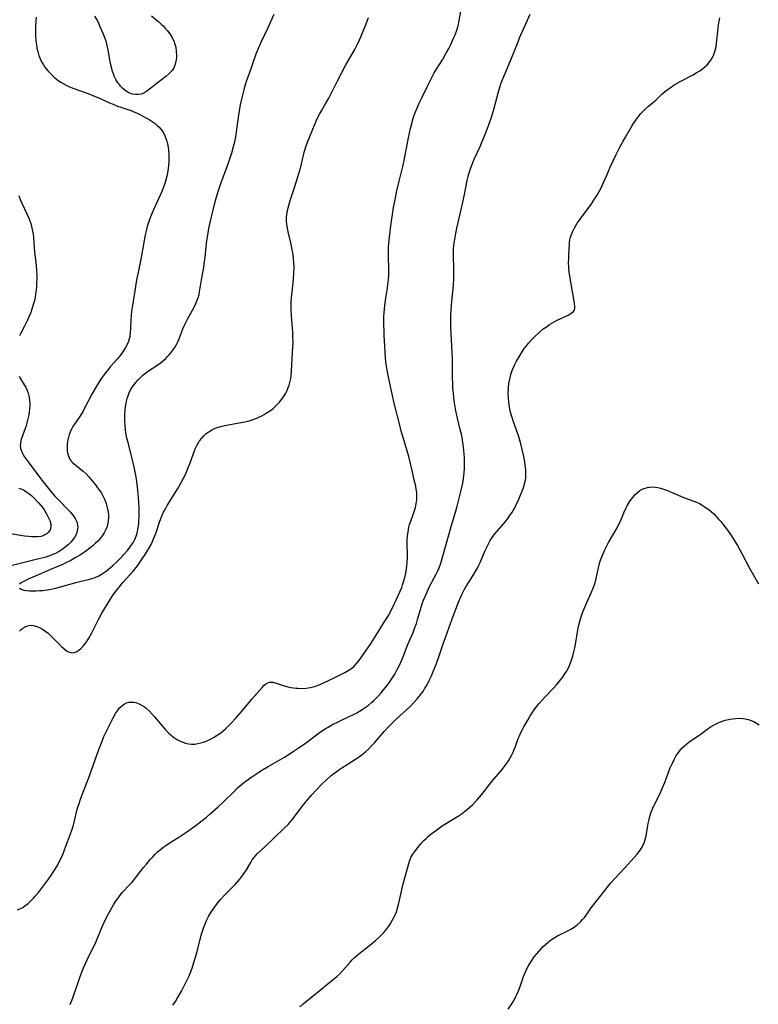
# Model space of a CAD drawing. Units: inches. Extents: x 2077591 to 2082997, y 164267 to 169709.
# Drawn here: x 2080508 to 2080655, y 164814 to 165009 of the extents above; entities that cross this region are included whole.
import ezdxf

# ---------------------------------------------------------------- set-up
doc = ezdxf.new("R2010")
doc.units = ezdxf.units.IN
doc.header["$MEASUREMENT"] = 0
doc.layers.add('c_09_T15S_R19E', color=198, linetype='Continuous')

msp = doc.modelspace()

# ---------------------------------------------------------------- linework, layer by layer
at = {"layer": 'c_09_T15S_R19E'}
for points in [[(2080507.77, 164832.38, 1032), (2080508.37, 164832.62, 1032), (2080508.81, 164832.84, 1032), (2080509.24, 164833.12, 1032), (2080509.92, 164833.64, 1032), (2080510.58, 164834.25, 1032), (2080510.95, 164834.66, 1032), (2080511.32, 164835.08, 1032), (2080511.94, 164835.83, 1032), (2080513.14, 164837.4, 1032), (2080513.95, 164838.47, 1032), (2080514.43, 164839.15, 1032), (2080514.76, 164839.64, 1032), (2080515.28, 164840.45, 1032), (2080515.77, 164841.29, 1032), (2080516.23, 164842.15, 1032), (2080516.71, 164843.17, 1032), (2080517.16, 164844.27, 1032), (2080518.53, 164848.03, 1032), (2080518.91, 164849.23, 1032), (2080519.61, 164852.09, 1032), (2080519.81, 164852.81, 1032), (2080520.03, 164853.53, 1032), (2080520.33, 164854.41, 1032), (2080520.83, 164855.79, 1032), (2080522.08, 164859.04, 1032), (2080523.96, 164864.28, 1032), (2080524.6, 164865.95, 1032), (2080524.98, 164866.83, 1032), (2080525.55, 164868.04, 1032), (2080526.76, 164870.4, 1032), (2080527.31, 164871.4, 1032), (2080527.68, 164871.98, 1032), (2080528.1, 164872.52, 1032), (2080528.34, 164872.78, 1032), (2080528.86, 164873.22, 1032), (2080529.44, 164873.53, 1032), (2080529.95, 164873.67, 1032), (2080530.49, 164873.71, 1032), (2080530.9, 164873.68, 1032), (2080531.32, 164873.59, 1032), (2080531.98, 164873.36, 1032), (2080532.62, 164873.03, 1032), (2080533.04, 164872.74, 1032), (2080533.39, 164872.47, 1032), (2080533.96, 164871.93, 1032), (2080534.52, 164871.34, 1032), (2080535.04, 164870.77, 1032), (2080537.32, 164868.11, 1032), (2080537.89, 164867.52, 1032), (2080538.36, 164867.1, 1032), (2080538.85, 164866.71, 1032), (2080539.24, 164866.44, 1032), (2080539.64, 164866.2, 1032), (2080540.15, 164865.94, 1032), (2080540.66, 164865.72, 1032), (2080541.23, 164865.53, 1032), (2080541.82, 164865.41, 1032), (2080542.44, 164865.34, 1032), (2080543.05, 164865.35, 1032), (2080543.67, 164865.43, 1032), (2080544.29, 164865.57, 1032), (2080544.81, 164865.72, 1032), (2080545.32, 164865.92, 1032), (2080546.19, 164866.32, 1032), (2080546.77, 164866.64, 1032), (2080547.34, 164866.98, 1032), (2080548.06, 164867.47, 1032), (2080548.65, 164867.94, 1032), (2080549.16, 164868.39, 1032), (2080549.66, 164868.86, 1032), (2080550.3, 164869.51, 1032), (2080551.14, 164870.42, 1032), (2080552.54, 164872.02, 1032), (2080554.46, 164874.33, 1032), (2080556.46, 164876.58, 1032), (2080556.84, 164876.98, 1032), (2080557.22, 164877.31, 1032), (2080557.61, 164877.55, 1032), (2080557.94, 164877.65, 1032), (2080558.62, 164877.63, 1032), (2080559.27, 164877.47, 1032), (2080560.65, 164877.03, 1032), (2080561.61, 164876.76, 1032), (2080562.2, 164876.63, 1032), (2080562.73, 164876.54, 1032), (2080563.26, 164876.48, 1032), (2080563.59, 164876.45, 1032), (2080564.42, 164876.43, 1032), (2080565.25, 164876.48, 1032), (2080566.07, 164876.6, 1032), (2080566.68, 164876.75, 1032), (2080567.48, 164877.02, 1032), (2080568.27, 164877.34, 1032), (2080569.53, 164877.92, 1032), (2080570.93, 164878.58, 1032), (2080572.13, 164879.19, 1032), (2080572.91, 164879.59, 1032), (2080573.59, 164879.98, 1032), (2080574.24, 164880.4, 1032), (2080574.8, 164880.87, 1032), (2080575.28, 164881.38, 1032), (2080575.72, 164881.93, 1032), (2080576.51, 164883.02, 1032), (2080578.16, 164885.4, 1032), (2080578.85, 164886.46, 1032), (2080580.92, 164889.79, 1032), (2080581.6, 164890.92, 1032), (2080582.41, 164892.45, 1032), (2080583.23, 164894.15, 1032), (2080583.94, 164895.77, 1032), (2080584.25, 164896.53, 1032), (2080584.43, 164897.03, 1032), (2080584.63, 164897.64, 1032), (2080584.86, 164898.48, 1032), (2080585.06, 164899.33, 1032), (2080585.21, 164900.22, 1032), (2080585.28, 164900.78, 1032), (2080585.33, 164901.35, 1032), (2080585.39, 164902.58, 1032), (2080585.36, 164905.59, 1032), (2080585.37, 164906.1, 1032), (2080585.41, 164906.69, 1032), (2080585.52, 164907.61, 1032), (2080585.69, 164908.52, 1032), (2080585.83, 164909.01, 1032), (2080586.06, 164909.7, 1032), (2080586.62, 164911.2, 1032), (2080586.89, 164912.04, 1032), (2080586.99, 164912.41, 1032), (2080587.14, 164913.18, 1032), (2080587.23, 164913.96, 1032), (2080587.26, 164914.75, 1032), (2080587.25, 164915.08, 1032), (2080587.23, 164915.39, 1032), (2080587.16, 164916.04, 1032), (2080587.04, 164916.68, 1032), (2080586.61, 164918.37, 1032), (2080586.5, 164918.89, 1032), (2080586.03, 164921.17, 1032), (2080585.67, 164922.55, 1032), (2080584.51, 164926.34, 1032), (2080584.16, 164927.59, 1032), (2080583.92, 164928.52, 1032), (2080582.78, 164933.17, 1032), (2080581.81, 164937.4, 1032), (2080581.54, 164938.75, 1032), (2080581.3, 164940.14, 1032), (2080581.19, 164940.97, 1032), (2080581.05, 164942.17, 1032), (2080580.96, 164943.26, 1032), (2080580.86, 164944.62, 1032), (2080580.76, 164946.59, 1032), (2080580.73, 164947.46, 1032), (2080580.7, 164948.92, 1032), (2080580.72, 164950.34, 1032), (2080580.75, 164951.14, 1032), (2080580.8, 164951.91, 1032), (2080580.88, 164952.69, 1032), (2080581.06, 164954.09, 1032), (2080581.4, 164956.08, 1032), (2080581.5, 164956.74, 1032), (2080581.61, 164957.81, 1032), (2080581.66, 164958.75, 1032), (2080581.67, 164959.7, 1032), (2080581.6, 164962.58, 1032), (2080581.6, 164963.3, 1032), (2080581.63, 164964.15, 1032), (2080581.69, 164965.03, 1032), (2080581.79, 164966.16, 1032), (2080582.09, 164968.46, 1032), (2080582.65, 164972.15, 1032), (2080582.92, 164973.62, 1032), (2080583.23, 164975.15, 1032), (2080583.61, 164976.83, 1032), (2080584.45, 164980.27, 1032), (2080584.66, 164981.21, 1032), (2080584.95, 164982.56, 1032), (2080585.61, 164985.99, 1032), (2080586, 164987.84, 1032), (2080586.26, 164988.86, 1032), (2080586.63, 164990.1, 1032), (2080586.88, 164990.81, 1032), (2080587.2, 164991.65, 1032), (2080587.74, 164992.91, 1032), (2080588.24, 164993.94, 1032), (2080589.41, 164996.27, 1032), (2080590.3, 164998.12, 1032), (2080590.72, 164998.93, 1032), (2080591.15, 164999.66, 1032), (2080592.36, 165001.54, 1032), (2080592.85, 165002.34, 1032), (2080593.2, 165002.97, 1032), (2080593.62, 165003.76, 1032), (2080594.01, 165004.56, 1032), (2080594.59, 165005.83, 1032), (2080594.88, 165006.51, 1032), (2080595.22, 165007.44, 1032), (2080595.48, 165008.28, 1032), (2080595.72, 165009.34, 1032), (2080596.04, 165011.15, 1032)], [(2080508.15, 164896.36, 1028), (2080508.52, 164896.14, 1028), (2080509.02, 164895.97, 1028), (2080509.55, 164895.88, 1028), (2080510.14, 164895.83, 1028), (2080510.81, 164895.81, 1028), (2080511.48, 164895.82, 1028), (2080512.18, 164895.87, 1028), (2080512.8, 164895.93, 1028), (2080514.06, 164896.11, 1028), (2080515.15, 164896.33, 1028), (2080515.87, 164896.51, 1028), (2080519.63, 164897.54, 1028), (2080522.36, 164898.24, 1028), (2080523.23, 164898.51, 1028), (2080523.95, 164898.81, 1028), (2080524.6, 164899.19, 1028), (2080525.21, 164899.64, 1028), (2080525.79, 164900.11, 1028), (2080526.72, 164900.91, 1028), (2080527.47, 164901.57, 1028), (2080527.87, 164901.95, 1028), (2080528.27, 164902.33, 1028), (2080528.97, 164903.07, 1028), (2080529.65, 164903.86, 1028), (2080530.23, 164904.58, 1028), (2080530.56, 164905.04, 1028), (2080530.85, 164905.51, 1028), (2080531.09, 164905.94, 1028), (2080531.29, 164906.39, 1028), (2080531.51, 164907.02, 1028), (2080531.68, 164907.67, 1028), (2080531.82, 164908.47, 1028), (2080531.9, 164909.16, 1028), (2080531.95, 164909.87, 1028), (2080531.98, 164910.58, 1028), (2080531.98, 164911.38, 1028), (2080531.97, 164912.11, 1028), (2080531.92, 164913.54, 1028), (2080531.82, 164915.11, 1028), (2080531.69, 164916.44, 1028), (2080531.46, 164918.12, 1028), (2080531.28, 164919.14, 1028), (2080531, 164920.5, 1028), (2080530.75, 164921.6, 1028), (2080529.77, 164925.36, 1028), (2080529.57, 164926.23, 1028), (2080529.37, 164927.26, 1028), (2080529.27, 164927.92, 1028), (2080529.18, 164928.88, 1028), (2080529.14, 164929.55, 1028), (2080529.13, 164930.22, 1028), (2080529.14, 164930.85, 1028), (2080529.22, 164931.88, 1028), (2080529.29, 164932.51, 1028), (2080529.39, 164933.12, 1028), (2080529.49, 164933.61, 1028), (2080529.62, 164934.1, 1028), (2080529.8, 164934.66, 1028), (2080530.01, 164935.22, 1028), (2080530.3, 164935.83, 1028), (2080530.51, 164936.21, 1028), (2080530.78, 164936.61, 1028), (2080531.24, 164937.2, 1028), (2080531.74, 164937.77, 1028), (2080532.26, 164938.3, 1028), (2080532.8, 164938.81, 1028), (2080533.23, 164939.17, 1028), (2080533.64, 164939.47, 1028), (2080535.68, 164940.82, 1028), (2080536.15, 164941.16, 1028), (2080536.88, 164941.74, 1028), (2080537.27, 164942.08, 1028), (2080537.64, 164942.45, 1028), (2080537.97, 164942.81, 1028), (2080538.28, 164943.18, 1028), (2080538.69, 164943.72, 1028), (2080539.07, 164944.28, 1028), (2080539.41, 164944.84, 1028), (2080539.68, 164945.36, 1028), (2080539.96, 164946.01, 1028), (2080540.7, 164947.97, 1028), (2080541.01, 164948.7, 1028), (2080541.61, 164949.9, 1028), (2080542.92, 164952.28, 1028), (2080543.29, 164953.01, 1028), (2080543.56, 164953.66, 1028), (2080543.79, 164954.34, 1028), (2080543.92, 164954.84, 1028), (2080544.02, 164955.36, 1028), (2080544.39, 164957.73, 1028), (2080544.84, 164960.19, 1028), (2080545.02, 164961.35, 1028), (2080545.13, 164962.2, 1028), (2080545.42, 164965.04, 1028), (2080545.57, 164966.23, 1028), (2080545.86, 164967.91, 1028), (2080546.3, 164970, 1028), (2080546.69, 164971.6, 1028), (2080547, 164972.79, 1028), (2080547.33, 164974, 1028), (2080547.67, 164975.12, 1028), (2080548.19, 164976.71, 1028), (2080548.52, 164977.64, 1028), (2080549.44, 164980.07, 1028), (2080549.84, 164981.2, 1028), (2080550.43, 164982.99, 1028), (2080550.78, 164984.24, 1028), (2080551.01, 164985.21, 1028), (2080551.27, 164986.61, 1028), (2080551.51, 164988.17, 1028), (2080551.82, 164990.47, 1028), (2080552.05, 164991.85, 1028), (2080552.17, 164992.53, 1028), (2080552.41, 164993.65, 1028), (2080552.88, 164995.51, 1028), (2080553.05, 164996.13, 1028), (2080553.39, 164997.26, 1028), (2080553.87, 164998.67, 1028), (2080555.31, 165002.67, 1028), (2080555.79, 165003.94, 1028), (2080556.25, 165005.02, 1028), (2080557.66, 165007.91, 1028), (2080558.23, 165009.13, 1028), (2080558.88, 165010.6, 1028)], [(2080511.52, 165010.02, 1028), (2080511.42, 165009.18, 1028), (2080511.37, 165008.23, 1028), (2080511.35, 165006.9, 1028), (2080511.37, 165006.24, 1028), (2080511.44, 165005.27, 1028), (2080511.54, 165004.47, 1028), (2080511.65, 165003.8, 1028), (2080511.8, 165003.14, 1028), (2080512.03, 165002.38, 1028), (2080512.22, 165001.89, 1028), (2080512.44, 165001.4, 1028), (2080512.69, 165000.93, 1028), (2080512.95, 165000.49, 1028), (2080513.24, 165000.06, 1028), (2080513.8, 164999.35, 1028), (2080514.18, 164998.92, 1028), (2080514.58, 164998.5, 1028), (2080515.06, 164998.07, 1028), (2080515.56, 164997.66, 1028), (2080516.27, 164997.16, 1028), (2080516.84, 164996.8, 1028), (2080517.44, 164996.47, 1028), (2080518.12, 164996.14, 1028), (2080519.01, 164995.77, 1028), (2080521.99, 164994.72, 1028), (2080522.79, 164994.42, 1028), (2080524.24, 164993.81, 1028), (2080526.07, 164992.97, 1028), (2080526.79, 164992.66, 1028), (2080527.67, 164992.31, 1028), (2080528.31, 164992.08, 1028), (2080529.75, 164991.62, 1028), (2080530.37, 164991.4, 1028), (2080530.91, 164991.19, 1028), (2080531.44, 164990.96, 1028), (2080531.99, 164990.69, 1028), (2080533.56, 164989.85, 1028), (2080533.98, 164989.61, 1028), (2080534.59, 164989.23, 1028), (2080535.17, 164988.81, 1028), (2080535.59, 164988.47, 1028), (2080535.98, 164988.1, 1028), (2080536.28, 164987.74, 1028), (2080536.56, 164987.37, 1028), (2080536.87, 164986.86, 1028), (2080537.11, 164986.38, 1028), (2080537.31, 164985.88, 1028), (2080537.49, 164985.35, 1028), (2080537.64, 164984.76, 1028), (2080537.76, 164984.15, 1028), (2080537.85, 164983.46, 1028), (2080537.91, 164982.69, 1028), (2080537.92, 164981.98, 1028), (2080537.9, 164981.25, 1028), (2080537.86, 164980.56, 1028), (2080537.78, 164979.86, 1028), (2080537.66, 164979.02, 1028), (2080537.52, 164978.33, 1028), (2080537.25, 164977.33, 1028), (2080536.97, 164976.5, 1028), (2080536.51, 164975.31, 1028), (2080534.84, 164971.66, 1028), (2080534.25, 164970.24, 1028), (2080533.92, 164969.34, 1028), (2080533.61, 164968.34, 1028), (2080533.38, 164967.51, 1028), (2080533.18, 164966.68, 1028), (2080532.96, 164965.54, 1028), (2080532.68, 164963.7, 1028), (2080532.46, 164962.51, 1028), (2080531.83, 164959.54, 1028), (2080531.47, 164957.7, 1028), (2080531.11, 164955.54, 1028), (2080530.59, 164952.29, 1028), (2080530.47, 164951.47, 1028), (2080530.39, 164950.59, 1028), (2080530.34, 164949.82, 1028), (2080530.28, 164948.12, 1028), (2080530.22, 164947.17, 1028), (2080530.12, 164946.46, 1028), (2080529.96, 164945.78, 1028), (2080529.87, 164945.46, 1028), (2080529.67, 164944.97, 1028), (2080529.29, 164944.26, 1028), (2080528.85, 164943.57, 1028), (2080528.4, 164942.94, 1028), (2080527.92, 164942.33, 1028), (2080527.61, 164941.96, 1028), (2080526.29, 164940.48, 1028), (2080525.6, 164939.63, 1028), (2080525.11, 164938.98, 1028), (2080524.51, 164938.13, 1028), (2080523.7, 164936.9, 1028), (2080523.21, 164936.08, 1028), (2080522.59, 164934.99, 1028), (2080521.77, 164933.44, 1028), (2080521.07, 164932.05, 1028), (2080520.75, 164931.45, 1028), (2080520.4, 164930.86, 1028), (2080520.07, 164930.36, 1028), (2080519.26, 164929.22, 1028), (2080518.81, 164928.55, 1028), (2080518.5, 164927.98, 1028), (2080518.23, 164927.38, 1028), (2080518.06, 164926.93, 1028), (2080517.85, 164926.16, 1028), (2080517.74, 164925.6, 1028), (2080517.67, 164925.05, 1028), (2080517.63, 164924.29, 1028), (2080517.66, 164923.76, 1028), (2080517.74, 164923.25, 1028), (2080517.96, 164922.53, 1028), (2080518.27, 164921.93, 1028), (2080518.8, 164921.31, 1028), (2080519.18, 164920.98, 1028), (2080520.48, 164920, 1028), (2080520.86, 164919.67, 1028), (2080521.42, 164919.12, 1028), (2080521.96, 164918.51, 1028), (2080523.28, 164916.91, 1028), (2080523.73, 164916.34, 1028), (2080524.16, 164915.75, 1028), (2080524.48, 164915.25, 1028), (2080524.7, 164914.86, 1028), (2080525.08, 164914.08, 1028), (2080525.41, 164913.21, 1028), (2080525.57, 164912.65, 1028), (2080525.71, 164912.09, 1028), (2080525.8, 164911.52, 1028), (2080525.86, 164910.94, 1028), (2080525.87, 164910.39, 1028), (2080525.84, 164909.84, 1028), (2080525.76, 164909.3, 1028), (2080525.59, 164908.65, 1028), (2080525.34, 164908.01, 1028), (2080525.02, 164907.39, 1028), (2080524.64, 164906.79, 1028), (2080524.21, 164906.22, 1028), (2080523.79, 164905.74, 1028), (2080523.33, 164905.29, 1028), (2080522.85, 164904.86, 1028), (2080522.16, 164904.31, 1028), (2080521.09, 164903.55, 1028), (2080520.3, 164903.03, 1028), (2080519.27, 164902.39, 1028), (2080518.37, 164901.89, 1028), (2080517.26, 164901.33, 1028), (2080516.63, 164901.04, 1028), (2080514.34, 164900.08, 1028), (2080512.11, 164899.1, 1028), (2080510, 164898.2, 1028), (2080509.49, 164897.97, 1028), (2080508.97, 164897.71, 1028), (2080508.52, 164897.45, 1028), (2080508.18, 164897.18, 1028)], [(2080518.25, 164813.52, 1034), (2080518.53, 164814.16, 1034), (2080518.78, 164814.81, 1034), (2080519.02, 164815.47, 1034), (2080519.82, 164817.88, 1034), (2080520.25, 164819.09, 1034), (2080520.93, 164820.84, 1034), (2080521.28, 164821.66, 1034), (2080521.64, 164822.42, 1034), (2080522.46, 164824.05, 1034), (2080523.07, 164825.32, 1034), (2080523.4, 164826.07, 1034), (2080524.55, 164828.83, 1034), (2080524.89, 164829.57, 1034), (2080525.64, 164831.12, 1034), (2080526.26, 164832.3, 1034), (2080526.87, 164833.37, 1034), (2080527.27, 164833.99, 1034), (2080527.72, 164834.64, 1034), (2080528.19, 164835.25, 1034), (2080528.7, 164835.84, 1034), (2080530.09, 164837.33, 1034), (2080530.57, 164837.89, 1034), (2080531.53, 164839.06, 1034), (2080532.85, 164840.75, 1034), (2080533.43, 164841.47, 1034), (2080534.19, 164842.36, 1034), (2080534.77, 164843, 1034), (2080535.2, 164843.44, 1034), (2080535.65, 164843.87, 1034), (2080536.15, 164844.32, 1034), (2080536.68, 164844.73, 1034), (2080537.31, 164845.18, 1034), (2080537.96, 164845.6, 1034), (2080539.87, 164846.79, 1034), (2080541.7, 164848.02, 1034), (2080543.34, 164849.21, 1034), (2080544.5, 164850.1, 1034), (2080545.32, 164850.76, 1034), (2080546.13, 164851.45, 1034), (2080547.71, 164852.86, 1034), (2080548.79, 164853.87, 1034), (2080550.76, 164855.8, 1034), (2080551.59, 164856.6, 1034), (2080552.31, 164857.23, 1034), (2080552.78, 164857.61, 1034), (2080553.25, 164857.98, 1034), (2080554.42, 164858.81, 1034), (2080555.81, 164859.74, 1034), (2080556.55, 164860.2, 1034), (2080557.67, 164860.88, 1034), (2080560.91, 164862.76, 1034), (2080562.67, 164863.87, 1034), (2080563.62, 164864.51, 1034), (2080565.07, 164865.53, 1034), (2080567.82, 164867.55, 1034), (2080568.49, 164868.02, 1034), (2080569.04, 164868.37, 1034), (2080569.59, 164868.71, 1034), (2080570.35, 164869.14, 1034), (2080571.18, 164869.57, 1034), (2080572.02, 164869.98, 1034), (2080573.92, 164870.87, 1034), (2080574.53, 164871.17, 1034), (2080575.32, 164871.59, 1034), (2080576.39, 164872.23, 1034), (2080576.98, 164872.62, 1034), (2080577.55, 164873.03, 1034), (2080578.17, 164873.53, 1034), (2080578.68, 164873.98, 1034), (2080579.17, 164874.46, 1034), (2080579.65, 164874.96, 1034), (2080580.16, 164875.54, 1034), (2080580.66, 164876.13, 1034), (2080581.38, 164877.03, 1034), (2080581.83, 164877.63, 1034), (2080582.25, 164878.25, 1034), (2080582.85, 164879.23, 1034), (2080583.37, 164880.18, 1034), (2080583.82, 164881.05, 1034), (2080584.34, 164882.21, 1034), (2080584.68, 164883.06, 1034), (2080585.43, 164885.01, 1034), (2080586.5, 164887.56, 1034), (2080586.89, 164888.53, 1034), (2080587.18, 164889.36, 1034), (2080587.42, 164890.1, 1034), (2080588.13, 164892.56, 1034), (2080588.42, 164893.46, 1034), (2080588.61, 164894.01, 1034), (2080588.91, 164894.74, 1034), (2080589.23, 164895.46, 1034), (2080589.75, 164896.54, 1034), (2080591.17, 164899.27, 1034), (2080591.44, 164899.84, 1034), (2080591.7, 164900.41, 1034), (2080592.05, 164901.36, 1034), (2080592.46, 164902.71, 1034), (2080594.09, 164908.62, 1034), (2080594.97, 164911.5, 1034), (2080595.3, 164912.71, 1034), (2080596.04, 164915.61, 1034), (2080596.29, 164916.65, 1034), (2080596.41, 164917.24, 1034), (2080596.58, 164918.22, 1034), (2080596.64, 164918.72, 1034), (2080596.7, 164919.41, 1034), (2080596.73, 164920.1, 1034), (2080596.75, 164921.17, 1034), (2080596.72, 164922.32, 1034), (2080596.68, 164923.08, 1034), (2080596.56, 164924.41, 1034), (2080596.42, 164925.38, 1034), (2080596.26, 164926.35, 1034), (2080596.13, 164927.02, 1034), (2080595.92, 164927.93, 1034), (2080595.37, 164930.21, 1034), (2080595.05, 164931.68, 1034), (2080594.91, 164932.44, 1034), (2080594.79, 164933.19, 1034), (2080594.64, 164934.28, 1034), (2080594.53, 164935.2, 1034), (2080594.45, 164936.17, 1034), (2080594.4, 164937.04, 1034), (2080594.36, 164938.29, 1034), (2080594.33, 164942.16, 1034), (2080594.28, 164943.2, 1034), (2080594.13, 164945.87, 1034), (2080594.04, 164948.17, 1034), (2080594.02, 164949.69, 1034), (2080594.04, 164950.67, 1034), (2080594.08, 164951.71, 1034), (2080594.14, 164952.59, 1034), (2080594.21, 164953.48, 1034), (2080594.53, 164956.57, 1034), (2080594.62, 164957.92, 1034), (2080594.64, 164959.39, 1034), (2080594.63, 164960.12, 1034), (2080594.54, 164962.31, 1034), (2080594.54, 164963.17, 1034), (2080594.59, 164963.99, 1034), (2080594.72, 164965.04, 1034), (2080594.9, 164966.19, 1034), (2080595.25, 164967.98, 1034), (2080595.5, 164969.16, 1034), (2080596.42, 164973.21, 1034), (2080596.72, 164974.68, 1034), (2080597.26, 164977.49, 1034), (2080597.54, 164978.6, 1034), (2080597.92, 164979.8, 1034), (2080598.4, 164981.06, 1034), (2080598.76, 164981.88, 1034), (2080599.86, 164984.25, 1034), (2080600.28, 164985.23, 1034), (2080601.07, 164987.19, 1034), (2080601.65, 164988.75, 1034), (2080602.18, 164990.29, 1034), (2080602.67, 164991.92, 1034), (2080603.01, 164993.18, 1034), (2080603.52, 164995.16, 1034), (2080603.78, 164996.05, 1034), (2080604.01, 164996.74, 1034), (2080604.26, 164997.42, 1034), (2080604.75, 164998.65, 1034), (2080605.97, 165001.51, 1034), (2080607.4, 165005.12, 1034), (2080607.73, 165005.9, 1034), (2080609.29, 165009.42, 1034), (2080609.79, 165010.6, 1034)], [(2080534.45, 165010.25, 1028), (2080535.89, 165009.04, 1028), (2080536.37, 165008.62, 1028), (2080536.75, 165008.26, 1028), (2080537.13, 165007.87, 1028), (2080537.62, 165007.29, 1028), (2080538.08, 165006.68, 1028), (2080538.55, 165005.92, 1028), (2080538.93, 165005.12, 1028), (2080539.04, 165004.83, 1028), (2080539.26, 165004.05, 1028), (2080539.39, 165003.25, 1028), (2080539.43, 165002.45, 1028), (2080539.41, 165001.9, 1028), (2080539.3, 165001.15, 1028), (2080539.1, 165000.45, 1028), (2080538.8, 164999.79, 1028), (2080538.54, 164999.41, 1028), (2080537.91, 164998.71, 1028), (2080537.27, 164998.17, 1028), (2080535.55, 164996.88, 1028), (2080534.04, 164995.65, 1028), (2080533.49, 164995.24, 1028), (2080532.92, 164994.9, 1028), (2080532.4, 164994.7, 1028), (2080531.85, 164994.59, 1028), (2080531.28, 164994.58, 1028), (2080530.57, 164994.7, 1028), (2080529.96, 164994.92, 1028), (2080529.38, 164995.26, 1028), (2080528.82, 164995.72, 1028), (2080528.3, 164996.26, 1028), (2080528.05, 164996.57, 1028), (2080527.77, 164996.95, 1028), (2080527.38, 164997.58, 1028), (2080527.04, 164998.25, 1028), (2080526.86, 164998.7, 1028), (2080526.7, 164999.17, 1028), (2080526.53, 164999.75, 1028), (2080526.29, 165000.8, 1028), (2080525.8, 165003.48, 1028), (2080525.62, 165004.36, 1028), (2080525.46, 165005, 1028), (2080525.29, 165005.55, 1028), (2080525.1, 165006.08, 1028), (2080524.85, 165006.73, 1028), (2080524.26, 165008.1, 1028), (2080523.97, 165008.72, 1028), (2080523.6, 165009.48, 1028), (2080523.18, 165010.2, 1028)], [(2080537.14, 164912, 1030), (2080537.59, 164912.79, 1030), (2080539.81, 164916.4, 1030), (2080540.29, 164917.23, 1030), (2080540.91, 164918.37, 1030), (2080541.28, 164919.14, 1030), (2080541.57, 164919.82, 1030), (2080541.84, 164920.5, 1030), (2080542.14, 164921.29, 1030), (2080542.72, 164922.97, 1030), (2080543.16, 164924.07, 1030), (2080543.55, 164924.87, 1030), (2080543.78, 164925.27, 1030), (2080544.03, 164925.67, 1030), (2080544.45, 164926.22, 1030), (2080544.91, 164926.74, 1030), (2080545.34, 164927.14, 1030), (2080545.83, 164927.51, 1030), (2080546.46, 164927.88, 1030), (2080547.13, 164928.19, 1030), (2080547.81, 164928.43, 1030), (2080548.51, 164928.63, 1030), (2080549.07, 164928.75, 1030), (2080551.92, 164929.24, 1030), (2080553.02, 164929.47, 1030), (2080553.6, 164929.61, 1030), (2080554.36, 164929.83, 1030), (2080554.84, 164929.99, 1030), (2080555.41, 164930.21, 1030), (2080555.97, 164930.45, 1030), (2080556.42, 164930.66, 1030), (2080556.85, 164930.9, 1030), (2080557.3, 164931.16, 1030), (2080557.95, 164931.59, 1030), (2080558.57, 164932.06, 1030), (2080559.29, 164932.7, 1030), (2080559.95, 164933.39, 1030), (2080560.21, 164933.71, 1030), (2080560.74, 164934.43, 1030), (2080561.19, 164935.2, 1030), (2080561.45, 164935.73, 1030), (2080561.68, 164936.27, 1030), (2080561.85, 164936.78, 1030), (2080562, 164937.3, 1030), (2080562.16, 164938.1, 1030), (2080562.24, 164938.6, 1030), (2080562.34, 164939.62, 1030), (2080562.44, 164942.07, 1030), (2080562.59, 164944.41, 1030), (2080562.62, 164945.15, 1030), (2080562.61, 164946.56, 1030), (2080562.57, 164947.41, 1030), (2080562.32, 164950.56, 1030), (2080562.26, 164951.88, 1030), (2080562.25, 164952.72, 1030), (2080562.27, 164953.43, 1030), (2080562.35, 164954.74, 1030), (2080562.68, 164957.82, 1030), (2080562.79, 164959.24, 1030), (2080562.82, 164960.17, 1030), (2080562.8, 164961.16, 1030), (2080562.74, 164961.94, 1030), (2080562.65, 164962.72, 1030), (2080562.47, 164963.78, 1030), (2080562.19, 164965.09, 1030), (2080561.66, 164967.29, 1030), (2080561.51, 164968.02, 1030), (2080561.4, 164968.75, 1030), (2080561.35, 164969.5, 1030), (2080561.35, 164970.15, 1030), (2080561.41, 164970.8, 1030), (2080561.5, 164971.44, 1030), (2080561.62, 164972.05, 1030), (2080561.83, 164972.8, 1030), (2080562.06, 164973.54, 1030), (2080563, 164976.29, 1030), (2080563.6, 164978.2, 1030), (2080564.15, 164980.19, 1030), (2080564.8, 164982.87, 1030), (2080565.13, 164984.01, 1030), (2080565.53, 164985.12, 1030), (2080567.01, 164988.82, 1030), (2080567.28, 164989.47, 1030), (2080567.51, 164989.96, 1030), (2080567.88, 164990.67, 1030), (2080568.27, 164991.36, 1030), (2080569.17, 164992.86, 1030), (2080569.73, 164993.88, 1030), (2080571.4, 164997.21, 1030), (2080572.31, 164998.96, 1030), (2080573.15, 165000.51, 1030), (2080574.89, 165003.57, 1030), (2080575.57, 165004.88, 1030), (2080576.12, 165006.1, 1030), (2080577.15, 165008.67, 1030), (2080577.62, 165009.94, 1030)], [(2080538.71, 164813.35, 1036), (2080539.23, 164814.14, 1036), (2080539.65, 164814.82, 1036), (2080540.43, 164816.2, 1036), (2080540.77, 164816.83, 1036), (2080541.35, 164818, 1036), (2080541.92, 164819.24, 1036), (2080542.2, 164819.91, 1036), (2080542.52, 164820.77, 1036), (2080542.81, 164821.65, 1036), (2080543.26, 164823.15, 1036), (2080543.64, 164824.6, 1036), (2080544.13, 164826.52, 1036), (2080544.39, 164827.5, 1036), (2080544.58, 164828.1, 1036), (2080544.85, 164828.89, 1036), (2080545.11, 164829.56, 1036), (2080545.41, 164830.22, 1036), (2080545.8, 164831, 1036), (2080546.4, 164832.01, 1036), (2080546.9, 164832.74, 1036), (2080547.39, 164833.4, 1036), (2080548.2, 164834.39, 1036), (2080549.06, 164835.33, 1036), (2080551.15, 164837.48, 1036), (2080552.02, 164838.47, 1036), (2080552.42, 164838.97, 1036), (2080552.91, 164839.64, 1036), (2080553.35, 164840.32, 1036), (2080554.19, 164841.78, 1036), (2080554.51, 164842.31, 1036), (2080554.74, 164842.63, 1036), (2080555.06, 164843.03, 1036), (2080555.55, 164843.54, 1036), (2080556.92, 164844.8, 1036), (2080558.84, 164846.67, 1036), (2080560.92, 164848.64, 1036), (2080561.63, 164849.36, 1036), (2080562.33, 164850.15, 1036), (2080562.85, 164850.8, 1036), (2080564.39, 164852.87, 1036), (2080565.54, 164854.32, 1036), (2080566.34, 164855.25, 1036), (2080567.16, 164856.13, 1036), (2080568.44, 164857.42, 1036), (2080569.3, 164858.25, 1036), (2080570.24, 164859.06, 1036), (2080570.92, 164859.6, 1036), (2080571.74, 164860.21, 1036), (2080572.53, 164860.75, 1036), (2080573.37, 164861.29, 1036), (2080575.24, 164862.44, 1036), (2080575.83, 164862.84, 1036), (2080576.4, 164863.27, 1036), (2080577.07, 164863.82, 1036), (2080577.71, 164864.41, 1036), (2080578.31, 164865.04, 1036), (2080578.85, 164865.61, 1036), (2080580.77, 164867.82, 1036), (2080581.61, 164868.75, 1036), (2080582.2, 164869.37, 1036), (2080583.22, 164870.38, 1036), (2080585.85, 164872.78, 1036), (2080586.81, 164873.76, 1036), (2080587.32, 164874.32, 1036), (2080587.75, 164874.83, 1036), (2080588.15, 164875.35, 1036), (2080588.49, 164875.83, 1036), (2080588.81, 164876.33, 1036), (2080589.29, 164877.15, 1036), (2080589.71, 164877.97, 1036), (2080590.09, 164878.8, 1036), (2080590.52, 164879.8, 1036), (2080591.16, 164881.36, 1036), (2080591.72, 164882.89, 1036), (2080592.45, 164885.11, 1036), (2080592.96, 164886.58, 1036), (2080594.3, 164890.28, 1036), (2080595.58, 164893.58, 1036), (2080596.02, 164894.61, 1036), (2080596.38, 164895.39, 1036), (2080596.76, 164896.15, 1036), (2080597.03, 164896.62, 1036), (2080597.21, 164896.92, 1036), (2080598.64, 164899.16, 1036), (2080599.1, 164899.94, 1036), (2080599.38, 164900.45, 1036), (2080599.62, 164900.94, 1036), (2080599.93, 164901.61, 1036), (2080600.87, 164903.84, 1036), (2080601.18, 164904.52, 1036), (2080601.52, 164905.2, 1036), (2080601.87, 164905.84, 1036), (2080602.29, 164906.48, 1036), (2080602.79, 164907.15, 1036), (2080603.18, 164907.62, 1036), (2080604.63, 164909.31, 1036), (2080605.28, 164910.13, 1036), (2080605.73, 164910.73, 1036), (2080606.15, 164911.35, 1036), (2080606.46, 164911.85, 1036), (2080606.75, 164912.35, 1036), (2080606.99, 164912.84, 1036), (2080607.54, 164914.1, 1036), (2080608.4, 164916.23, 1036), (2080608.61, 164916.81, 1036), (2080608.78, 164917.38, 1036), (2080608.88, 164917.83, 1036), (2080608.95, 164918.28, 1036), (2080608.99, 164918.77, 1036), (2080608.99, 164919.28, 1036), (2080608.94, 164920.03, 1036), (2080608.84, 164920.79, 1036), (2080608.73, 164921.49, 1036), (2080608.47, 164922.85, 1036), (2080608.23, 164923.97, 1036), (2080607.96, 164925.06, 1036), (2080607.57, 164926.45, 1036), (2080607.1, 164927.84, 1036), (2080606.51, 164929.47, 1036), (2080606.22, 164930.3, 1036), (2080606.09, 164930.75, 1036), (2080605.87, 164931.6, 1036), (2080605.69, 164932.46, 1036), (2080605.56, 164933.33, 1036), (2080605.49, 164934.27, 1036), (2080605.47, 164935.2, 1036), (2080605.5, 164936.17, 1036), (2080605.6, 164937.09, 1036), (2080605.75, 164937.98, 1036), (2080605.96, 164938.86, 1036), (2080606.24, 164939.67, 1036), (2080606.49, 164940.27, 1036), (2080606.77, 164940.86, 1036), (2080607.12, 164941.54, 1036), (2080607.81, 164942.75, 1036), (2080608.21, 164943.4, 1036), (2080608.64, 164944.03, 1036), (2080609.06, 164944.58, 1036), (2080609.48, 164945.09, 1036), (2080610.13, 164945.83, 1036), (2080610.83, 164946.54, 1036), (2080611.55, 164947.21, 1036), (2080612.43, 164947.95, 1036), (2080613.04, 164948.4, 1036), (2080613.67, 164948.82, 1036), (2080614.15, 164949.12, 1036), (2080615.08, 164949.63, 1036), (2080617.37, 164950.72, 1036), (2080617.92, 164951.02, 1036), (2080618.37, 164951.34, 1036), (2080618.65, 164951.71, 1036), (2080618.74, 164952.06, 1036), (2080618.74, 164952.47, 1036), (2080618.59, 164953.46, 1036), (2080618.32, 164954.98, 1036), (2080617.65, 164958.88, 1036), (2080617.54, 164959.83, 1036), (2080617.49, 164960.47, 1036), (2080617.47, 164961, 1036), (2080617.49, 164962.17, 1036), (2080617.57, 164964.08, 1036), (2080617.62, 164964.72, 1036), (2080617.67, 164965.19, 1036), (2080617.75, 164965.66, 1036), (2080617.88, 164966.21, 1036), (2080617.98, 164966.54, 1036), (2080618.28, 164967.31, 1036), (2080618.64, 164968.05, 1036), (2080618.9, 164968.52, 1036), (2080619.17, 164968.98, 1036), (2080619.75, 164969.82, 1036), (2080621.32, 164971.88, 1036), (2080621.95, 164972.75, 1036), (2080622.71, 164973.89, 1036), (2080623.15, 164974.58, 1036), (2080623.64, 164975.43, 1036), (2080624.03, 164976.2, 1036), (2080624.42, 164977.07, 1036), (2080625.12, 164978.71, 1036), (2080625.77, 164980.15, 1036), (2080626.96, 164982.67, 1036), (2080627.67, 164984.14, 1036), (2080628.31, 164985.34, 1036), (2080628.78, 164986.14, 1036), (2080630.08, 164988.29, 1036), (2080630.55, 164989.02, 1036), (2080631.2, 164989.97, 1036), (2080631.5, 164990.36, 1036), (2080631.81, 164990.74, 1036), (2080632.25, 164991.23, 1036), (2080632.7, 164991.69, 1036), (2080633.31, 164992.24, 1036), (2080634.9, 164993.58, 1036), (2080636.04, 164994.65, 1036), (2080636.56, 164995.11, 1036), (2080637.01, 164995.48, 1036), (2080637.48, 164995.83, 1036), (2080638.22, 164996.33, 1036), (2080638.64, 164996.59, 1036), (2080639.71, 164997.18, 1036), (2080642.15, 164998.48, 1036), (2080642.88, 164998.9, 1036), (2080643.57, 164999.34, 1036), (2080644.14, 164999.74, 1036), (2080644.61, 165000.12, 1036), (2080645.05, 165000.54, 1036), (2080645.45, 165000.98, 1036), (2080645.8, 165001.44, 1036), (2080646.11, 165001.95, 1036), (2080646.41, 165002.58, 1036), (2080646.67, 165003.38, 1036), (2080646.82, 165004.11, 1036), (2080646.94, 165004.85, 1036), (2080647.24, 165007.71, 1036), (2080647.33, 165008.45, 1036), (2080647.44, 165009.17, 1036), (2080647.58, 165009.88, 1036)], [(2080508.05, 164974.51, 1030), (2080508.33, 164973.74, 1030), (2080508.65, 164972.97, 1030), (2080509.71, 164970.71, 1030), (2080510.02, 164969.99, 1030), (2080510.22, 164969.48, 1030), (2080510.4, 164968.96, 1030), (2080510.57, 164968.35, 1030), (2080510.71, 164967.72, 1030), (2080510.86, 164966.79, 1030), (2080510.94, 164966.14, 1030), (2080511.18, 164963.21, 1030), (2080511.48, 164960.64, 1030), (2080511.57, 164959.43, 1030), (2080511.59, 164958.67, 1030), (2080511.59, 164957.9, 1030), (2080511.57, 164957.16, 1030), (2080511.53, 164956.35, 1030), (2080511.47, 164955.64, 1030), (2080511.38, 164954.94, 1030), (2080511.26, 164954.22, 1030), (2080511.13, 164953.6, 1030), (2080510.98, 164952.99, 1030), (2080510.65, 164951.91, 1030), (2080510.42, 164951.25, 1030), (2080510.06, 164950.34, 1030), (2080509.79, 164949.73, 1030), (2080509.2, 164948.52, 1030), (2080508.46, 164947.12, 1030), (2080508.18, 164946.55, 1030)], [(2080508.09, 164938.52, 1030), (2080509.13, 164936.86, 1030), (2080509.42, 164936.36, 1030), (2080509.72, 164935.72, 1030), (2080509.9, 164935.19, 1030), (2080510.05, 164934.65, 1030), (2080510.12, 164934.3, 1030), (2080510.19, 164933.71, 1030), (2080510.23, 164933.11, 1030), (2080510.22, 164932.61, 1030), (2080510.19, 164932.11, 1030), (2080510.11, 164931.33, 1030), (2080510.02, 164930.83, 1030), (2080509.79, 164929.79, 1030), (2080509.44, 164928.49, 1030), (2080509.13, 164927.58, 1030), (2080508.56, 164926.17, 1030), (2080508.43, 164925.75, 1030), (2080508.34, 164925.17, 1030), (2080508.33, 164924.7, 1030), (2080508.39, 164924.22, 1030), (2080508.56, 164923.65, 1030), (2080508.83, 164923.08, 1030), (2080509.13, 164922.58, 1030), (2080509.88, 164921.52, 1030), (2080512.19, 164918.42, 1030), (2080512.9, 164917.5, 1030), (2080514.24, 164915.85, 1030), (2080515.17, 164914.77, 1030), (2080516.2, 164913.69, 1030), (2080517.82, 164912.05, 1030), (2080518.33, 164911.48, 1030), (2080518.83, 164910.86, 1030), (2080519.25, 164910.23, 1030), (2080519.56, 164909.58, 1030), (2080519.73, 164908.92, 1030), (2080519.76, 164908.52, 1030), (2080519.73, 164908.12, 1030), (2080519.58, 164907.47, 1030), (2080519.37, 164906.94, 1030), (2080519.09, 164906.43, 1030), (2080518.66, 164905.86, 1030), (2080518.37, 164905.53, 1030), (2080517.84, 164905.01, 1030), (2080517.27, 164904.51, 1030), (2080516.61, 164904.02, 1030), (2080515.91, 164903.58, 1030), (2080515.37, 164903.29, 1030), (2080514.98, 164903.12, 1030), (2080514.12, 164902.79, 1030), (2080513.22, 164902.5, 1030), (2080512.05, 164902.19, 1030), (2080506.45, 164900.81, 1030)], [(2080508.06, 164916.27, 1032), (2080508.62, 164916.04, 1032), (2080509.17, 164915.77, 1032), (2080509.6, 164915.5, 1032), (2080510.02, 164915.2, 1032), (2080510.53, 164914.78, 1032), (2080511.02, 164914.33, 1032), (2080511.96, 164913.35, 1032), (2080512.41, 164912.83, 1032), (2080512.79, 164912.34, 1032), (2080513.06, 164911.96, 1032), (2080513.36, 164911.5, 1032), (2080513.62, 164911.03, 1032), (2080513.89, 164910.52, 1032), (2080514.19, 164909.85, 1032), (2080514.41, 164909.08, 1032), (2080514.42, 164908.57, 1032), (2080514.26, 164908, 1032), (2080513.94, 164907.49, 1032), (2080513.62, 164907.2, 1032), (2080513.24, 164906.96, 1032), (2080512.85, 164906.8, 1032), (2080512.42, 164906.68, 1032), (2080511.75, 164906.58, 1032), (2080511.22, 164906.56, 1032), (2080510.61, 164906.57, 1032), (2080509.98, 164906.62, 1032), (2080509.18, 164906.72, 1032), (2080505.18, 164907.38, 1032)], [(2080582.66, 164830.8, 1038), (2080582.95, 164831.38, 1038), (2080583.2, 164831.97, 1038), (2080583.42, 164832.68, 1038), (2080583.61, 164833.41, 1038), (2080584.57, 164837.51, 1038), (2080585.82, 164842.05, 1038), (2080586.1, 164842.78, 1038), (2080586.45, 164843.4, 1038), (2080586.85, 164843.99, 1038), (2080587.74, 164845.1, 1038), (2080588.13, 164845.55, 1038), (2080588.68, 164846.14, 1038), (2080589.11, 164846.57, 1038), (2080589.56, 164846.99, 1038), (2080590.02, 164847.38, 1038), (2080590.49, 164847.76, 1038), (2080591.21, 164848.29, 1038), (2080591.76, 164848.68, 1038), (2080592.32, 164849.05, 1038), (2080593.5, 164849.8, 1038), (2080595.5, 164851.02, 1038), (2080596.1, 164851.41, 1038), (2080596.76, 164851.91, 1038), (2080597.32, 164852.37, 1038), (2080598.31, 164853.28, 1038), (2080599.26, 164854.26, 1038), (2080600.14, 164855.25, 1038), (2080600.62, 164855.85, 1038), (2080602.18, 164857.87, 1038), (2080604.25, 164860.29, 1038), (2080604.67, 164860.82, 1038), (2080605.07, 164861.37, 1038), (2080605.49, 164862.01, 1038), (2080605.84, 164862.59, 1038), (2080606.16, 164863.19, 1038), (2080606.42, 164863.73, 1038), (2080606.66, 164864.28, 1038), (2080606.88, 164864.86, 1038), (2080607.46, 164866.42, 1038), (2080607.69, 164867, 1038), (2080608.03, 164867.76, 1038), (2080608.29, 164868.27, 1038), (2080608.56, 164868.78, 1038), (2080609.33, 164870.13, 1038), (2080609.74, 164870.81, 1038), (2080610.33, 164871.73, 1038), (2080610.77, 164872.34, 1038), (2080611.22, 164872.93, 1038), (2080611.62, 164873.41, 1038), (2080612.22, 164874.1, 1038), (2080612.83, 164874.77, 1038), (2080614.39, 164876.41, 1038), (2080615.05, 164877.13, 1038), (2080615.68, 164877.86, 1038), (2080616.24, 164878.59, 1038), (2080616.75, 164879.33, 1038), (2080617.04, 164879.8, 1038), (2080617.49, 164880.63, 1038), (2080617.86, 164881.49, 1038), (2080618.14, 164882.26, 1038), (2080618.32, 164882.85, 1038), (2080618.48, 164883.46, 1038), (2080618.71, 164884.51, 1038), (2080618.84, 164885.17, 1038), (2080619.3, 164888.09, 1038), (2080619.56, 164889.28, 1038), (2080619.83, 164890.24, 1038), (2080620.24, 164891.48, 1038), (2080620.67, 164892.58, 1038), (2080621.1, 164893.54, 1038), (2080621.97, 164895.41, 1038), (2080622.31, 164896.22, 1038), (2080622.6, 164897.05, 1038), (2080622.73, 164897.45, 1038), (2080622.94, 164898.27, 1038), (2080623.36, 164900.18, 1038), (2080623.55, 164900.96, 1038), (2080623.72, 164901.55, 1038), (2080623.91, 164902.15, 1038), (2080624.12, 164902.75, 1038), (2080624.59, 164903.84, 1038), (2080625.02, 164904.68, 1038), (2080625.44, 164905.46, 1038), (2080627.11, 164908.36, 1038), (2080627.43, 164908.95, 1038), (2080627.72, 164909.56, 1038), (2080627.92, 164910.01, 1038), (2080628.47, 164911.34, 1038), (2080628.85, 164912.19, 1038), (2080629.15, 164912.77, 1038), (2080629.61, 164913.53, 1038), (2080629.93, 164914, 1038), (2080630.26, 164914.44, 1038), (2080630.73, 164914.98, 1038), (2080631.17, 164915.4, 1038), (2080631.63, 164915.77, 1038), (2080632.14, 164916.07, 1038), (2080632.68, 164916.3, 1038), (2080633.15, 164916.42, 1038), (2080633.63, 164916.49, 1038), (2080634.26, 164916.52, 1038), (2080634.75, 164916.48, 1038), (2080635.24, 164916.41, 1038), (2080635.79, 164916.27, 1038), (2080636.35, 164916.09, 1038), (2080637.13, 164915.8, 1038), (2080640.24, 164914.47, 1038), (2080642.92, 164913.45, 1038), (2080643.51, 164913.19, 1038), (2080644.08, 164912.9, 1038), (2080644.81, 164912.44, 1038), (2080645.45, 164911.95, 1038), (2080645.92, 164911.55, 1038), (2080646.37, 164911.13, 1038), (2080646.86, 164910.64, 1038), (2080647.34, 164910.13, 1038), (2080647.79, 164909.62, 1038), (2080648.2, 164909.13, 1038), (2080648.66, 164908.53, 1038), (2080649.11, 164907.91, 1038), (2080649.92, 164906.75, 1038), (2080650.32, 164906.14, 1038), (2080651.08, 164904.89, 1038), (2080652.05, 164903.15, 1038), (2080653.48, 164900.37, 1038), (2080654.26, 164898.94, 1038), (2080655.27, 164897.24, 1038)], [(2080508.2, 164887.84, 1030), (2080508.5, 164888.14, 1030), (2080508.81, 164888.4, 1030), (2080509.28, 164888.7, 1030), (2080509.79, 164888.9, 1030), (2080510.34, 164888.98, 1030), (2080510.93, 164888.94, 1030), (2080511.61, 164888.77, 1030), (2080512.18, 164888.54, 1030), (2080512.75, 164888.23, 1030), (2080513.43, 164887.75, 1030), (2080513.86, 164887.39, 1030), (2080514.73, 164886.58, 1030), (2080516.51, 164884.76, 1030), (2080516.98, 164884.33, 1030), (2080517.52, 164883.92, 1030), (2080517.95, 164883.69, 1030), (2080518.57, 164883.53, 1030), (2080519.14, 164883.58, 1030), (2080519.58, 164883.74, 1030), (2080520.01, 164884, 1030), (2080520.41, 164884.33, 1030), (2080520.79, 164884.73, 1030), (2080521.16, 164885.19, 1030), (2080521.63, 164885.86, 1030), (2080521.98, 164886.43, 1030), (2080522.58, 164887.5, 1030), (2080523.99, 164890.29, 1030), (2080524.57, 164891.37, 1030), (2080525.82, 164893.48, 1030), (2080526.7, 164894.85, 1030), (2080527.19, 164895.55, 1030), (2080527.99, 164896.59, 1030), (2080528.84, 164897.59, 1030), (2080530.77, 164899.78, 1030), (2080531.64, 164900.82, 1030), (2080532.07, 164901.4, 1030), (2080532.48, 164901.99, 1030), (2080533.31, 164903.26, 1030), (2080533.91, 164904.24, 1030), (2080534.35, 164905.03, 1030), (2080534.65, 164905.67, 1030), (2080534.93, 164906.32, 1030), (2080535.28, 164907.27, 1030), (2080536.11, 164909.7, 1030), (2080536.46, 164910.59, 1030), (2080536.86, 164911.46, 1030), (2080537.14, 164912, 1030)], [(2080605.44, 164812.59, 1040), (2080606.28, 164813.87, 1040), (2080606.74, 164814.64, 1040), (2080607, 164815.13, 1040), (2080607.25, 164815.63, 1040), (2080607.57, 164816.37, 1040), (2080607.89, 164817.3, 1040), (2080608.47, 164819.07, 1040), (2080608.86, 164820, 1040), (2080609.16, 164820.62, 1040), (2080609.49, 164821.23, 1040), (2080609.99, 164822.05, 1040), (2080610.65, 164822.99, 1040), (2080611.08, 164823.54, 1040), (2080611.53, 164824.08, 1040), (2080612.35, 164824.96, 1040), (2080612.88, 164825.47, 1040), (2080613.42, 164825.94, 1040), (2080614.06, 164826.44, 1040), (2080614.72, 164826.87, 1040), (2080615.28, 164827.18, 1040), (2080617.21, 164828.11, 1040), (2080617.91, 164828.51, 1040), (2080618.57, 164828.93, 1040), (2080619.2, 164829.4, 1040), (2080619.83, 164829.95, 1040), (2080620.26, 164830.42, 1040), (2080620.67, 164830.92, 1040), (2080621.28, 164831.75, 1040), (2080621.99, 164832.77, 1040), (2080622.49, 164833.43, 1040), (2080625.91, 164837.71, 1040), (2080626.7, 164838.62, 1040), (2080628.76, 164840.79, 1040), (2080631.11, 164843.45, 1040), (2080631.5, 164843.93, 1040), (2080631.78, 164844.31, 1040), (2080632.17, 164844.97, 1040), (2080632.49, 164845.67, 1040), (2080632.71, 164846.35, 1040), (2080632.89, 164847.1, 1040), (2080633.22, 164849.14, 1040), (2080633.3, 164849.55, 1040), (2080633.48, 164850.36, 1040), (2080633.72, 164851.17, 1040), (2080634, 164851.99, 1040), (2080634.25, 164852.59, 1040), (2080634.52, 164853.19, 1040), (2080635.6, 164855.37, 1040), (2080636.16, 164856.62, 1040), (2080636.6, 164857.69, 1040), (2080637.65, 164860.45, 1040), (2080637.94, 164861.14, 1040), (2080638.12, 164861.56, 1040), (2080638.46, 164862.27, 1040), (2080638.83, 164862.94, 1040), (2080639.19, 164863.48, 1040), (2080639.55, 164863.96, 1040), (2080640.02, 164864.5, 1040), (2080640.52, 164865, 1040), (2080640.99, 164865.4, 1040), (2080641.5, 164865.77, 1040), (2080643.6, 164867.21, 1040), (2080645.27, 164868.44, 1040), (2080645.84, 164868.83, 1040), (2080646.47, 164869.2, 1040), (2080647.12, 164869.53, 1040), (2080647.74, 164869.79, 1040), (2080648.64, 164870.09, 1040), (2080649.32, 164870.26, 1040), (2080650.01, 164870.39, 1040), (2080650.78, 164870.46, 1040), (2080651.69, 164870.47, 1040), (2080652.59, 164870.38, 1040), (2080653.22, 164870.24, 1040), (2080653.63, 164870.11, 1040), (2080654.34, 164869.8, 1040), (2080654.88, 164869.51, 1040), (2080655.4, 164869.17, 1040)], [(2080563.96, 164813.06, 1038), (2080564.66, 164813.64, 1038), (2080567.05, 164815.54, 1038), (2080571.31, 164819.09, 1038), (2080571.91, 164819.65, 1038), (2080572.46, 164820.23, 1038), (2080573.96, 164821.93, 1038), (2080574.37, 164822.38, 1038), (2080574.81, 164822.81, 1038), (2080575.26, 164823.22, 1038), (2080575.72, 164823.61, 1038), (2080577.83, 164825.25, 1038), (2080579.05, 164826.26, 1038), (2080579.7, 164826.84, 1038), (2080580.36, 164827.48, 1038), (2080580.69, 164827.83, 1038), (2080581.1, 164828.31, 1038), (2080581.5, 164828.85, 1038), (2080581.94, 164829.53, 1038), (2080582.34, 164830.22, 1038), (2080582.66, 164830.8, 1038)]]:
    msp.add_polyline3d(points, dxfattribs=at)

doc.saveas('drawing.dxf')
